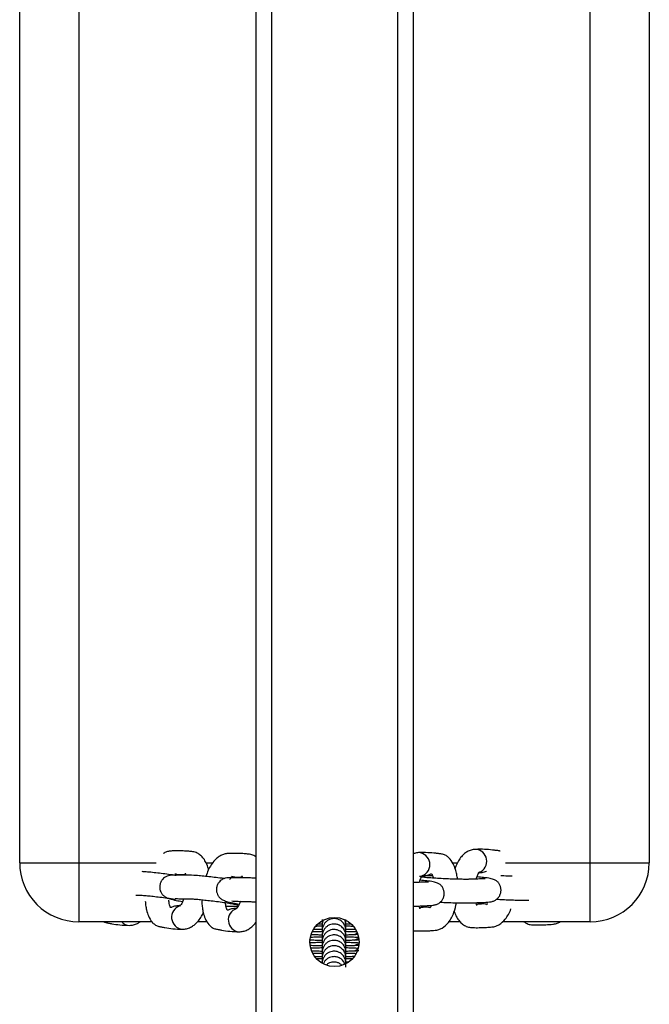
# Model space of a CAD drawing. Units: millimetres. Extents: x -4534 to 381014, y -3372 to 6290.
# Drawn here: x -160 to 0, y 3615 to 3865 of the extents above; entities that cross this region are included whole.
import ezdxf

# ---------------------------------------------------------------- set-up
doc = ezdxf.new("R2010")
doc.units = ezdxf.units.MM
doc.layers.add('Toestel 2D', color=7, linetype='Continuous', lineweight=20)

# ---------------------------------------------------------------- blocks, each defined once
blk = doc.blocks.new('rb1494')
at = {"color": 7, "linetype": 'Continuous', "lineweight": 25}
for p, q in [((-1140.84, -275.789), (-1098.84, -275.789)), ((-1098.84, -277.289), (-1098.84, -275.789)), ((-1098.84, -277.289), (-1140.84, -277.289)), ((-1097.34, -277.289), (-1098.84, -277.289)), ((-1097.34, -277.289), (-1097.34, -279.523)), ((-1097.34, -280.599), (-1097.34, -280.883)), ((-1098.494, -281.599), (-1098.491, -281.626)), ((-1309.181, -281.789), (-1044.569, -281.789)), ((-1096.312, -283.451), (-1096.31, -283.505)), ((-1096.397, -284.101), (-1096.394, -284.233)), ((-1096.31, -284.099), (-1096.311, -284.123)), ((-1309.181, -285.789), (-1044.569, -285.789)), ((-1097.34, -287.028), (-1097.34, -287.268)), ((-1097.34, -288.43), (-1097.34, -290.289)), ((-1140.84, -290.289), (-1098.84, -290.289)), ((-1098.84, -290.289), (-1097.34, -290.289)), ((-1098.84, -291.789), (-1098.84, -290.289)), ((-1098.84, -291.789), (-1140.84, -291.789))]:
    blk.add_line(p, q, dxfattribs=at)
at = {"color": 8, "linetype": 'Continuous', "lineweight": 25}
for p, q in [((-1098.84, -279.446), (-1098.84, -277.289)), ((-1098.84, -280.793), (-1098.84, -280.664)), ((-1309.181, -282.189), (-1044.569, -282.189)), ((-1097.152, -283.278), (-1097.161, -283.263)), ((-1309.181, -285.389), (-1044.569, -285.389)), ((-1098.84, -287.052), (-1098.84, -286.881)), ((-1098.84, -290.289), (-1098.84, -288.319))]:
    blk.add_line(p, q, dxfattribs=at)
at = {"color": 8, "linetype": 'Continuous', "lineweight": 25, "flags": 128}
for points in [[(-1097.013, -283.278), (-1097.046, -283.215), (-1097.049, -283.206)], [(-1096.875, -283.278), (-1096.907, -283.215), (-1096.919, -283.172)], [(-1096.737, -283.278), (-1096.769, -283.215), (-1096.782, -283.166)], [(-1096.599, -283.278), (-1096.631, -283.215), (-1096.638, -283.193)]]:
    blk.add_lwpolyline(points, dxfattribs=at)
at = {"color": 7, "linetype": 'Continuous', "lineweight": 25}
blk.add_circle((-1096.825, -283.789), 0.625, dxfattribs=at)
for centre, start, end in [((-1098.84, -277.289), 0, 90), ((-1098.84, -290.289), 270, 0)]:
    blk.add_arc(centre, 1.5, start, end, dxfattribs=at)
at = {"color": 8, "linetype": 'Continuous', "lineweight": 25}
for centre, radius, start, end in [((-1098.878, -280.221), 0.303, 21.6803, 177.5358), ((-1098.794, -281.667), 0.303, 21.6797, 177.5364), ((-1097.386, -286.185), 0.303, 197.51, 354.2827), ((-1097.452, -287.626), 0.303, 197.5099, 354.283), ((-1097.509, -288.997), 0.261, 310.313, 358.4619)]:
    blk.add_arc(centre, radius, start, end, dxfattribs=at)
at = {"color": 7, "linetype": 'Continuous', "lineweight": 25}
for points, knots in [([(-1097.34, -278.976), (-1097.322, -278.949), (-1097.281, -278.886), (-1097.263, -278.79), (-1097.258, -278.661), (-1097.26, -278.528), (-1097.265, -278.394), (-1097.273, -278.259), (-1097.291, -278.157), (-1097.313, -278.086), (-1097.338, -278.059), (-1097.34, -278.057)], [0, 0, 0, 0, 0.082712, 0.195868, 0.298429, 0.467003, 0.655282, 0.805303, 0.907225, 0.99105, 1, 1, 1, 1]), ([(-1097.913, -279.664), (-1097.91, -279.615), (-1097.904, -279.506), (-1097.897, -279.329), (-1097.891, -279.148), (-1097.888, -278.986), (-1097.887, -278.884), (-1097.888, -278.852), (-1097.888, -278.851)], [0, 0, 0, 0, 0.166385, 0.364274, 0.56484, 0.772913, 0.988717, 1, 1, 1, 1]), ([(-1098.496, -279.273), (-1098.496, -279.282), (-1098.498, -279.349), (-1098.503, -279.451), (-1098.507, -279.535), (-1098.509, -279.561)], [0, 0, 0, 0, 0.101154, 0.723513, 1, 1, 1, 1]), ([(-1097.598, -280.748), (-1097.549, -280.728), (-1097.459, -280.693), (-1097.352, -280.616), (-1097.274, -280.536), (-1097.213, -280.433), (-1097.193, -280.335), (-1097.188, -280.205), (-1097.19, -280.073), (-1097.194, -279.939), (-1097.205, -279.805), (-1097.218, -279.7), (-1097.275, -279.575), (-1097.376, -279.462), (-1097.524, -279.371), (-1097.613, -279.321), (-1097.668, -279.307), (-1097.669, -279.306)], [0, 0, 0, 0, 0.070148, 0.126824, 0.182613, 0.23771, 0.303396, 0.362932, 0.460789, 0.570083, 0.657169, 0.716335, 0.764994, 0.870682, 0.934483, 0.998614, 1, 1, 1, 1]), ([(-1099.131, -279.575), (-1099.134, -279.582), (-1099.148, -279.615), (-1099.151, -279.683), (-1099.17, -279.807), (-1099.183, -279.983), (-1099.182, -280.129), (-1099.181, -280.208)], [0, 0, 0, 0, 0.040499, 0.179316, 0.320915, 0.637967, 1, 1, 1, 1]), ([(-1097.837, -281.1), (-1097.837, -281.086), (-1097.833, -281.014), (-1097.827, -280.874), (-1097.821, -280.693), (-1097.817, -280.527), (-1097.817, -280.348), (-1097.824, -280.224), (-1097.831, -280.041), (-1097.837, -279.886), (-1097.855, -279.77), (-1097.879, -279.709), (-1097.917, -279.657), (-1097.959, -279.616), (-1098.02, -279.579), (-1098.098, -279.556), (-1098.18, -279.555), (-1098.244, -279.572), (-1098.289, -279.593), (-1098.32, -279.613), (-1098.347, -279.635), (-1098.381, -279.672), (-1098.414, -279.731), (-1098.443, -279.837), (-1098.465, -279.981), (-1098.474, -280.11), (-1098.479, -280.168)], [0, 0, 0, 0, 0.011928, 0.063534, 0.115838, 0.170101, 0.226376, 0.339866, 0.447882, 0.545116, 0.586066, 0.619572, 0.635635, 0.653404, 0.673904, 0.697627, 0.721467, 0.74336, 0.753421, 0.763191, 0.774781, 0.78938, 0.828798, 0.881657, 0.946704, 1, 1, 1, 1]), ([(-1098.586, -280.106), (-1098.589, -280.084), (-1098.594, -280.04), (-1098.608, -279.983), (-1098.619, -279.942), (-1098.628, -279.925), (-1098.629, -279.923)], [0, 0, 0, 0, 0.356775, 0.674223, 0.952349, 1, 1, 1, 1]), ([(-1098.425, -280.184), (-1098.433, -280.183), (-1098.475, -280.173), (-1098.531, -280.15), (-1098.584, -280.123), (-1098.607, -280.105), (-1098.606, -280.106), (-1098.605, -280.106)], [0, 0, 0, 0, 0.0657382, 0.3718245, 0.6302233, 0.8716636, 1, 1, 1, 1]), ([(-1098.429, -279.957), (-1098.429, -279.957), (-1098.43, -279.956), (-1098.431, -279.966), (-1098.431, -280.003), (-1098.429, -280.064), (-1098.426, -280.176), (-1098.421, -280.292), (-1098.417, -280.41), (-1098.418, -280.536), (-1098.421, -280.682), (-1098.426, -280.848), (-1098.434, -281.031), (-1098.444, -281.217), (-1098.455, -281.382), (-1098.464, -281.501), (-1098.473, -281.572), (-1098.474, -281.582), (-1098.474, -281.585)], [0, 0, 0, 0, 0.0010755, 0.0181553, 0.0661655, 0.1303023, 0.2096903, 0.3779768, 0.4507341, 0.516709, 0.5776655, 0.641219, 0.7086521, 0.7798125, 0.8514829, 0.9165589, 0.9745431, 1, 1, 1, 1]), ([(-1097.807, -279.901), (-1097.801, -279.904), (-1097.774, -279.919), (-1097.772, -279.926), (-1097.783, -279.914), (-1097.797, -279.989), (-1097.79, -280.065), (-1097.783, -280.17), (-1097.772, -280.182), (-1097.771, -280.184)], [0, 0, 0, 0, 0.031646, 0.13457, 0.227318, 0.360384, 0.731841, 0.961288, 1, 1, 1, 1]), ([(-1099.181, -280.207), (-1099.177, -280.243), (-1099.168, -280.316), (-1099.123, -280.417), (-1099.057, -280.507), (-1098.969, -280.589), (-1098.854, -280.661), (-1098.761, -280.707), (-1098.703, -280.725), (-1098.698, -280.727)], [0, 0, 0, 0, 0.143214, 0.288857, 0.438118, 0.599844, 0.781256, 0.980195, 1, 1, 1, 1]), ([(-1097.756, -280.171), (-1097.756, -280.17), (-1097.757, -280.17), (-1097.772, -280.178), (-1097.793, -280.188), (-1097.818, -280.194), (-1097.824, -280.195)], [0, 0, 0, 0, 0.121791, 0.434194, 0.855802, 1, 1, 1, 1]), ([(-1098.421, -280.661), (-1098.463, -280.667), (-1098.549, -280.68), (-1098.685, -280.717), (-1098.837, -280.78), (-1098.954, -280.863), (-1099.028, -280.956), (-1099.058, -281.037), (-1099.068, -281.128), (-1099.086, -281.252), (-1099.1, -281.428), (-1099.098, -281.575), (-1099.097, -281.653)], [0, 0, 0, 0, 0.064332, 0.129917, 0.219638, 0.341892, 0.41613, 0.499244, 0.571686, 0.64559, 0.811058, 1, 1, 1, 1]), ([(-1097.115, -281.789), (-1097.113, -281.785), (-1097.104, -281.747), (-1097.106, -281.65), (-1097.105, -281.518), (-1097.111, -281.384), (-1097.12, -281.25), (-1097.134, -281.146), (-1097.191, -281.02), (-1097.292, -280.909), (-1097.439, -280.814), (-1097.602, -280.738), (-1097.739, -280.707), (-1097.821, -280.688)], [0, 0, 0, 0, 0.010164, 0.084611, 0.206964, 0.343628, 0.452514, 0.526493, 0.587336, 0.719487, 0.799261, 0.879451, 1, 1, 1, 1]), ([(-1097.735, -281.789), (-1097.737, -281.746), (-1097.74, -281.644), (-1097.747, -281.488), (-1097.753, -281.331), (-1097.771, -281.216), (-1097.795, -281.155), (-1097.833, -281.102), (-1097.875, -281.062), (-1097.936, -281.024), (-1098.014, -281.001), (-1098.096, -281), (-1098.16, -281.017), (-1098.205, -281.038), (-1098.236, -281.058), (-1098.263, -281.08), (-1098.297, -281.117), (-1098.329, -281.176), (-1098.359, -281.282), (-1098.381, -281.426), (-1098.39, -281.555), (-1098.395, -281.613)], [0, 0, 0, 0, 0.107186, 0.253274, 0.384785, 0.440164, 0.485481, 0.507206, 0.531238, 0.558964, 0.591047, 0.623292, 0.652901, 0.66651, 0.679724, 0.695398, 0.715144, 0.768452, 0.839943, 0.927921, 1, 1, 1, 1]), ([(-1098.502, -281.552), (-1098.505, -281.529), (-1098.51, -281.486), (-1098.524, -281.428), (-1098.538, -281.379), (-1098.564, -281.335), (-1098.565, -281.324), (-1098.533, -281.304), (-1098.497, -281.288), (-1098.462, -281.279), (-1098.448, -281.276)], [0, 0, 0, 0, 0.197158, 0.372584, 0.526279, 0.640548, 0.801401, 0.872299, 0.948889, 1, 1, 1, 1]), ([(-1098.51, -281.295), (-1098.508, -281.331), (-1098.505, -281.421), (-1098.503, -281.514), (-1098.496, -281.58), (-1098.496, -281.582)], [0, 0, 0, 0, 0.3990129, 0.988929, 1, 1, 1, 1]), ([(-1097.757, -281.329), (-1097.755, -281.33), (-1097.729, -281.34), (-1097.698, -281.361), (-1097.686, -281.371), (-1097.699, -281.359), (-1097.712, -281.435), (-1097.706, -281.51), (-1097.699, -281.616), (-1097.688, -281.627), (-1097.687, -281.629)], [0, 0, 0, 0, 0.007766, 0.084621, 0.181916, 0.26959, 0.395378, 0.746517, 0.963414, 1, 1, 1, 1]), ([(-1098.341, -281.63), (-1098.349, -281.628), (-1098.391, -281.618), (-1098.447, -281.595), (-1098.5, -281.569), (-1098.523, -281.55), (-1098.522, -281.551), (-1098.521, -281.552)], [0, 0, 0, 0, 0.065752, 0.37182, 0.630221, 0.871663, 1, 1, 1, 1]), ([(-1098.344, -281.403), (-1098.345, -281.403), (-1098.346, -281.401), (-1098.347, -281.412), (-1098.347, -281.448), (-1098.345, -281.51), (-1098.342, -281.623), (-1098.337, -281.708), (-1098.335, -281.785), (-1098.335, -281.789)], [0, 0, 0, 0, 0.002761, 0.046595, 0.169839, 0.334493, 0.538286, 0.970287, 1, 1, 1, 1]), ([(-1097.672, -281.616), (-1097.672, -281.616), (-1097.673, -281.615), (-1097.688, -281.624), (-1097.709, -281.633), (-1097.734, -281.639), (-1097.74, -281.641)], [0, 0, 0, 0, 0.121799, 0.434168, 0.855852, 1, 1, 1, 1]), ([(-1099.097, -281.652), (-1099.094, -281.689), (-1099.09, -281.737), (-1099.071, -281.78), (-1099.066, -281.789)], [0, 0, 0, 0, 0.764738, 1, 1, 1, 1]), ([(-1097.281, -283.373), (-1097.281, -283.38), (-1097.279, -283.419), (-1097.278, -283.47), (-1097.278, -283.511)], [0, 0, 0, 0, 0.203524, 1, 1, 1, 1]), ([(-1097.221, -283.322), (-1097.222, -283.336), (-1097.224, -283.386), (-1097.225, -283.449), (-1097.226, -283.499), (-1097.226, -283.501)], [0, 0, 0, 0, 0.268604, 0.97552, 1, 1, 1, 1]), ([(-1097.148, -283.261), (-1097.147, -283.27), (-1097.145, -283.304), (-1097.142, -283.385), (-1097.14, -283.465), (-1097.14, -283.501)], [0, 0, 0, 0, 0.164911, 0.630133, 1, 1, 1, 1]), ([(-1097.079, -283.227), (-1097.079, -283.233), (-1097.082, -283.271), (-1097.085, -283.361), (-1097.087, -283.449), (-1097.088, -283.499), (-1097.088, -283.501)], [0, 0, 0, 0, 0.101846, 0.554755, 0.985098, 1, 1, 1, 1]), ([(-1097.013, -283.206), (-1097.013, -283.208), (-1097.011, -283.224), (-1097.008, -283.287), (-1097.004, -283.388), (-1097.002, -283.474), (-1097.001, -283.516)], [0, 0, 0, 0, 0.039447, 0.366011, 0.698547, 1, 1, 1, 1]), ([(-1096.938, -283.184), (-1096.939, -283.204), (-1096.943, -283.254), (-1096.947, -283.359), (-1096.949, -283.451), (-1096.95, -283.496)], [0, 0, 0, 0, 0.260182, 0.639549, 1, 1, 1, 1]), ([(-1096.879, -283.17), (-1096.879, -283.169), (-1096.878, -283.165), (-1096.874, -283.209), (-1096.87, -283.284), (-1096.866, -283.388), (-1096.864, -283.472), (-1096.863, -283.512)], [0, 0, 0, 0, 0.087478, 0.316277, 0.550872, 0.789771, 1, 1, 1, 1]), ([(-1096.799, -283.164), (-1096.8, -283.191), (-1096.804, -283.247), (-1096.808, -283.359), (-1096.81, -283.451), (-1096.811, -283.496)], [0, 0, 0, 0, 0.313585, 0.665568, 1, 1, 1, 1]), ([(-1096.741, -283.17), (-1096.741, -283.169), (-1096.74, -283.165), (-1096.736, -283.209), (-1096.731, -283.284), (-1096.727, -283.388), (-1096.726, -283.472), (-1096.725, -283.512)], [0, 0, 0, 0, 0.087497, 0.316277, 0.550873, 0.789771, 1, 1, 1, 1]), ([(-1096.662, -283.191), (-1096.663, -283.209), (-1096.666, -283.257), (-1096.67, -283.361), (-1096.673, -283.449), (-1096.673, -283.499), (-1096.673, -283.501)], [0, 0, 0, 0, 0.234976, 0.620769, 0.987307, 1, 1, 1, 1]), ([(-1096.603, -283.17), (-1096.603, -283.169), (-1096.602, -283.165), (-1096.597, -283.209), (-1096.593, -283.284), (-1096.589, -283.389), (-1096.587, -283.475), (-1096.587, -283.516)], [0, 0, 0, 0, 0.086946, 0.314306, 0.54741, 0.784806, 1, 1, 1, 1]), ([(-1096.527, -283.24), (-1096.527, -283.243), (-1096.529, -283.276), (-1096.532, -283.36), (-1096.534, -283.451), (-1096.535, -283.496)], [0, 0, 0, 0, 0.03795, 0.531265, 1, 1, 1, 1]), ([(-1096.455, -283.294), (-1096.454, -283.326), (-1096.451, -283.385), (-1096.449, -283.465), (-1096.449, -283.501)], [0, 0, 0, 0, 0.544015, 1, 1, 1, 1]), ([(-1096.393, -283.343), (-1096.393, -283.35), (-1096.395, -283.394), (-1096.396, -283.449), (-1096.397, -283.496)], [0, 0, 0, 0, 0.16056, 1, 1, 1, 1]), ([(-1097.118, -283.501), (-1097.156, -283.505), (-1097.232, -283.513), (-1097.328, -283.576), (-1097.39, -283.658), (-1097.422, -283.752), (-1097.422, -283.84), (-1097.399, -283.919), (-1097.363, -283.982), (-1097.312, -284.035), (-1097.25, -284.074), (-1097.184, -284.097), (-1097.14, -284.1), (-1097.118, -284.101)], [0, 0, 0, 0, 0.120241, 0.244151, 0.353936, 0.44059, 0.554478, 0.625033, 0.701529, 0.780589, 0.858572, 0.932386, 1, 1, 1, 1]), ([(-1097.257, -283.501), (-1097.295, -283.503), (-1097.345, -283.505), (-1097.386, -283.533), (-1097.395, -283.54)], [0, 0, 0, 0, 0.768944, 1, 1, 1, 1]), ([(-1097.292, -283.501), (-1097.314, -283.501), (-1097.371, -283.501), (-1097.362, -283.501), (-1097.381, -283.501), (-1097.389, -283.501), (-1097.395, -283.501)], [0, 0, 0, 0, 0.137905, 0.353217, 0.568811, 1, 1, 1, 1]), ([(-1097.364, -283.484), (-1097.364, -283.488), (-1097.364, -283.493), (-1097.364, -283.499), (-1097.364, -283.501)], [0, 0, 0, 0, 0.721035, 1, 1, 1, 1]), ([(-1096.98, -283.501), (-1097.018, -283.505), (-1097.094, -283.513), (-1097.19, -283.576), (-1097.252, -283.658), (-1097.283, -283.752), (-1097.284, -283.84), (-1097.26, -283.919), (-1097.225, -283.982), (-1097.174, -284.035), (-1097.112, -284.074), (-1097.046, -284.097), (-1097.001, -284.1), (-1096.98, -284.101)], [0, 0, 0, 0, 0.12024, 0.244148, 0.353937, 0.440589, 0.554479, 0.625035, 0.701532, 0.780588, 0.858573, 0.932393, 1, 1, 1, 1]), ([(-1097.153, -283.501), (-1097.176, -283.501), (-1097.232, -283.501), (-1097.224, -283.501), (-1097.243, -283.501), (-1097.251, -283.501), (-1097.257, -283.501)], [0, 0, 0, 0, 0.137907, 0.353218, 0.568812, 1, 1, 1, 1]), ([(-1096.842, -283.501), (-1096.879, -283.505), (-1096.955, -283.513), (-1097.052, -283.576), (-1097.113, -283.658), (-1097.145, -283.752), (-1097.146, -283.84), (-1097.122, -283.919), (-1097.087, -283.982), (-1097.035, -284.035), (-1096.973, -284.074), (-1096.907, -284.097), (-1096.863, -284.1), (-1096.842, -284.101)], [0, 0, 0, 0, 0.120239, 0.244151, 0.353935, 0.440589, 0.554478, 0.625032, 0.701529, 0.780584, 0.858574, 0.932387, 1, 1, 1, 1]), ([(-1097.015, -283.501), (-1097.037, -283.501), (-1097.094, -283.501), (-1097.086, -283.501), (-1097.105, -283.501), (-1097.113, -283.501), (-1097.118, -283.501)], [0, 0, 0, 0, 0.137917, 0.353228, 0.568812, 1, 1, 1, 1]), ([(-1096.704, -283.501), (-1096.741, -283.505), (-1096.817, -283.513), (-1096.914, -283.576), (-1096.975, -283.658), (-1097.007, -283.752), (-1097.007, -283.84), (-1096.984, -283.919), (-1096.948, -283.982), (-1096.897, -284.035), (-1096.835, -284.074), (-1096.769, -284.097), (-1096.725, -284.1), (-1096.704, -284.101)], [0, 0, 0, 0, 0.120241, 0.244147, 0.353936, 0.440588, 0.554477, 0.625032, 0.701531, 0.780588, 0.858571, 0.932385, 1, 1, 1, 1]), ([(-1096.877, -283.501), (-1096.899, -283.501), (-1096.956, -283.501), (-1096.948, -283.501), (-1096.967, -283.501), (-1096.975, -283.501), (-1096.98, -283.501)], [0, 0, 0, 0, 0.137905, 0.353217, 0.568811, 1, 1, 1, 1]), ([(-1096.566, -283.501), (-1096.603, -283.505), (-1096.679, -283.513), (-1096.776, -283.576), (-1096.837, -283.658), (-1096.869, -283.752), (-1096.869, -283.84), (-1096.846, -283.919), (-1096.81, -283.982), (-1096.759, -284.035), (-1096.697, -284.074), (-1096.631, -284.097), (-1096.587, -284.1), (-1096.566, -284.101)], [0, 0, 0, 0, 0.1202383, 0.2441502, 0.3539383, 0.4405898, 0.5544784, 0.625033, 0.7015291, 0.7805846, 0.8585725, 0.9323875, 1, 1, 1, 1]), ([(-1096.743, -283.501), (-1096.764, -283.501), (-1096.818, -283.501), (-1096.809, -283.501), (-1096.829, -283.501), (-1096.837, -283.501), (-1096.842, -283.501)], [0, 0, 0, 0, 0.128319, 0.346024, 0.564016, 1, 1, 1, 1]), ([(-1096.428, -283.501), (-1096.465, -283.505), (-1096.541, -283.513), (-1096.637, -283.576), (-1096.699, -283.658), (-1096.731, -283.752), (-1096.731, -283.84), (-1096.708, -283.919), (-1096.672, -283.982), (-1096.621, -284.035), (-1096.559, -284.074), (-1096.493, -284.097), (-1096.449, -284.1), (-1096.428, -284.101)], [0, 0, 0, 0, 0.1202393, 0.2441468, 0.3539358, 0.440588, 0.5544781, 0.6250325, 0.7015324, 0.7805885, 0.8585727, 0.932387, 1, 1, 1, 1]), ([(-1096.601, -283.501), (-1096.623, -283.501), (-1096.68, -283.501), (-1096.671, -283.501), (-1096.69, -283.501), (-1096.698, -283.501), (-1096.704, -283.501)], [0, 0, 0, 0, 0.1379152, 0.3532266, 0.5688213, 1, 1, 1, 1]), ([(-1096.289, -283.501), (-1096.327, -283.505), (-1096.403, -283.513), (-1096.499, -283.576), (-1096.561, -283.658), (-1096.592, -283.752), (-1096.593, -283.84), (-1096.569, -283.919), (-1096.534, -283.982), (-1096.483, -284.035), (-1096.421, -284.074), (-1096.355, -284.097), (-1096.31, -284.1), (-1096.289, -284.101)], [0, 0, 0, 0, 0.12024, 0.244151, 0.353939, 0.44059, 0.554478, 0.625032, 0.701528, 0.780584, 0.858572, 0.932386, 1, 1, 1, 1]), ([(-1096.467, -283.501), (-1096.487, -283.501), (-1096.542, -283.501), (-1096.533, -283.501), (-1096.552, -283.501), (-1096.56, -283.501), (-1096.566, -283.501)], [0, 0, 0, 0, 0.128329, 0.346024, 0.564016, 1, 1, 1, 1]), ([(-1096.272, -283.528), (-1096.303, -283.545), (-1096.364, -283.577), (-1096.422, -283.659), (-1096.454, -283.752), (-1096.455, -283.84), (-1096.431, -283.919), (-1096.396, -283.981), (-1096.345, -284.036), (-1096.301, -284.06), (-1096.28, -284.072)], [0, 0, 0, 0, 0.151959, 0.303491, 0.423092, 0.580284, 0.677665, 0.783251, 0.892365, 1, 1, 1, 1]), ([(-1096.324, -283.501), (-1096.346, -283.501), (-1096.403, -283.501), (-1096.395, -283.501), (-1096.414, -283.501), (-1096.422, -283.501), (-1096.428, -283.501)], [0, 0, 0, 0, 0.137907, 0.353218, 0.568812, 1, 1, 1, 1]), ([(-1096.239, -283.608), (-1096.255, -283.627), (-1096.289, -283.667), (-1096.315, -283.753), (-1096.317, -283.84), (-1096.293, -283.919), (-1096.267, -283.969), (-1096.243, -283.992), (-1096.237, -283.999)], [0, 0, 0, 0, 0.170716, 0.361611, 0.61251, 0.767943, 0.936465, 1, 1, 1, 1]), ([(-1096.186, -283.501), (-1096.208, -283.501), (-1096.265, -283.501), (-1096.257, -283.501), (-1096.276, -283.501), (-1096.284, -283.501), (-1096.289, -283.501)], [0, 0, 0, 0, 0.137909, 0.353222, 0.568818, 1, 1, 1, 1]), ([(-1097.395, -284.101), (-1097.389, -284.101), (-1097.381, -284.101), (-1097.362, -284.101), (-1097.371, -284.101), (-1097.316, -284.101), (-1097.296, -284.101)], [0, 0, 0, 0, 0.435984, 0.653977, 0.871683, 1, 1, 1, 1]), ([(-1097.386, -284.072), (-1097.364, -284.081), (-1097.322, -284.098), (-1097.278, -284.1), (-1097.257, -284.101)], [0, 0, 0, 0, 0.521967, 1, 1, 1, 1]), ([(-1097.278, -284.101), (-1097.278, -284.139), (-1097.279, -284.178), (-1097.28, -284.207), (-1097.28, -284.209)], [0, 0, 0, 0, 0.938815, 1, 1, 1, 1]), ([(-1097.257, -284.101), (-1097.251, -284.101), (-1097.243, -284.101), (-1097.224, -284.101), (-1097.233, -284.101), (-1097.178, -284.101), (-1097.158, -284.101)], [0, 0, 0, 0, 0.435984, 0.653975, 0.871681, 1, 1, 1, 1]), ([(-1097.226, -284.101), (-1097.225, -284.149), (-1097.225, -284.208), (-1097.223, -284.254), (-1097.222, -284.262)], [0, 0, 0, 0, 0.8171174, 1, 1, 1, 1]), ([(-1097.139, -284.101), (-1097.14, -284.137), (-1097.141, -284.219), (-1097.144, -284.278), (-1097.145, -284.312)], [0, 0, 0, 0, 0.433339, 1, 1, 1, 1]), ([(-1097.118, -284.101), (-1097.113, -284.101), (-1097.105, -284.101), (-1097.086, -284.101), (-1097.095, -284.101), (-1097.04, -284.101), (-1097.02, -284.101)], [0, 0, 0, 0, 0.435988, 0.653972, 0.87168, 1, 1, 1, 1]), ([(-1097.088, -284.101), (-1097.087, -284.148), (-1097.085, -284.243), (-1097.082, -284.316), (-1097.081, -284.353)], [0, 0, 0, 0, 0.495679, 1, 1, 1, 1]), ([(-1097.001, -284.088), (-1097.002, -284.127), (-1097.003, -284.225), (-1097.007, -284.328), (-1097.009, -284.367), (-1097.01, -284.379)], [0, 0, 0, 0, 0.3197, 0.787275, 1, 1, 1, 1]), ([(-1096.98, -284.101), (-1096.975, -284.101), (-1096.967, -284.101), (-1096.948, -284.101), (-1096.957, -284.101), (-1096.902, -284.101), (-1096.882, -284.101)], [0, 0, 0, 0, 0.435984, 0.653975, 0.871681, 1, 1, 1, 1]), ([(-1096.95, -284.101), (-1096.949, -284.147), (-1096.947, -284.251), (-1096.944, -284.346), (-1096.941, -284.387), (-1096.941, -284.391)], [0, 0, 0, 0, 0.4202794, 0.9429296, 1, 1, 1, 1]), ([(-1096.863, -284.088), (-1096.863, -284.128), (-1096.865, -284.226), (-1096.869, -284.34), (-1096.874, -284.418), (-1096.875, -284.427), (-1096.875, -284.431)], [0, 0, 0, 0, 0.2181764, 0.5364895, 0.8040913, 1, 1, 1, 1]), ([(-1096.842, -284.101), (-1096.837, -284.101), (-1096.828, -284.101), (-1096.81, -284.101), (-1096.818, -284.101), (-1096.761, -284.101), (-1096.739, -284.101)], [0, 0, 0, 0, 0.431188, 0.646782, 0.862093, 1, 1, 1, 1]), ([(-1096.812, -284.095), (-1096.811, -284.143), (-1096.809, -284.249), (-1096.805, -284.355), (-1096.802, -284.402), (-1096.801, -284.413)], [0, 0, 0, 0, 0.391273, 0.857003, 1, 1, 1, 1]), ([(-1096.725, -284.088), (-1096.725, -284.127), (-1096.727, -284.225), (-1096.731, -284.337), (-1096.734, -284.38), (-1096.735, -284.398)], [0, 0, 0, 0, 0.291506, 0.716803, 1, 1, 1, 1]), ([(-1096.704, -284.101), (-1096.698, -284.101), (-1096.69, -284.101), (-1096.671, -284.101), (-1096.68, -284.101), (-1096.626, -284.101), (-1096.605, -284.101)], [0, 0, 0, 0, 0.4359777, 0.6539719, 0.8716796, 1, 1, 1, 1]), ([(-1096.673, -284.101), (-1096.673, -284.147), (-1096.671, -284.251), (-1096.667, -284.342), (-1096.665, -284.38), (-1096.665, -284.381)], [0, 0, 0, 0, 0.441132, 0.989733, 1, 1, 1, 1]), ([(-1096.586, -284.088), (-1096.587, -284.127), (-1096.589, -284.224), (-1096.592, -284.322), (-1096.594, -284.357), (-1096.595, -284.364)], [0, 0, 0, 0, 0.347534, 0.8558173, 1, 1, 1, 1]), ([(-1096.566, -284.101), (-1096.56, -284.101), (-1096.552, -284.101), (-1096.533, -284.101), (-1096.541, -284.101), (-1096.485, -284.101), (-1096.463, -284.101)], [0, 0, 0, 0, 0.431188, 0.646783, 0.862083, 1, 1, 1, 1]), ([(-1096.535, -284.101), (-1096.534, -284.148), (-1096.533, -284.235), (-1096.53, -284.301), (-1096.529, -284.332)], [0, 0, 0, 0, 0.546313, 1, 1, 1, 1]), ([(-1096.448, -284.099), (-1096.449, -284.136), (-1096.45, -284.204), (-1096.452, -284.253), (-1096.453, -284.276)], [0, 0, 0, 0, 0.5380322, 1, 1, 1, 1]), ([(-1096.428, -284.101), (-1096.422, -284.101), (-1096.414, -284.101), (-1096.395, -284.101), (-1096.403, -284.101), (-1096.346, -284.101), (-1096.324, -284.101)], [0, 0, 0, 0, 0.431188, 0.646782, 0.862093, 1, 1, 1, 1]), ([(-1098.988, -285.789), (-1099, -285.806), (-1099.038, -285.857), (-1099.056, -285.942), (-1099.07, -286.07), (-1099.074, -286.199), (-1099.077, -286.33), (-1099.075, -286.46), (-1099.07, -286.564), (-1099.037, -286.658), (-1098.984, -286.748), (-1098.904, -286.837), (-1098.792, -286.923), (-1098.656, -287.003), (-1098.547, -287.038), (-1098.493, -287.055)], [0, 0, 0, 0, 0.0355564, 0.1123296, 0.1813057, 0.2941145, 0.4199026, 0.520488, 0.5870106, 0.6441621, 0.7025711, 0.7703847, 0.846918, 0.9236458, 1, 1, 1, 1]), ([(-1098.444, -285.789), (-1098.447, -285.837), (-1098.458, -285.981), (-1098.457, -286.102), (-1098.46, -286.289), (-1098.462, -286.447), (-1098.449, -286.561), (-1098.429, -286.62), (-1098.396, -286.672), (-1098.358, -286.714), (-1098.301, -286.756), (-1098.226, -286.785), (-1098.143, -286.793), (-1098.067, -286.779), (-1098.006, -286.751), (-1097.97, -286.726), (-1097.932, -286.691), (-1097.893, -286.633), (-1097.854, -286.529), (-1097.819, -286.389), (-1097.798, -286.264), (-1097.789, -286.208)], [0, 0, 0, 0, 0.068297, 0.206073, 0.336939, 0.454595, 0.503978, 0.543007, 0.561555, 0.582531, 0.60717, 0.636039, 0.665191, 0.692058, 0.716516, 0.730997, 0.749013, 0.79683, 0.860109, 0.937475, 1, 1, 1, 1]), ([(-1097.868, -286.394), (-1097.866, -286.377), (-1097.86, -286.334), (-1097.859, -286.19), (-1097.857, -286.064), (-1097.854, -285.948), (-1097.848, -285.86), (-1097.842, -285.8), (-1097.841, -285.789)], [0, 0, 0, 0, 0.165492, 0.424945, 0.720584, 0.851288, 0.972903, 1, 1, 1, 1]), ([(-1097.084, -286.216), (-1097.087, -286.18), (-1097.091, -286.107), (-1097.13, -286.004), (-1097.191, -285.91), (-1097.256, -285.838), (-1097.307, -285.802), (-1097.324, -285.789)], [0, 0, 0, 0, 0.208113, 0.420373, 0.639443, 0.87826, 1, 1, 1, 1]), ([(-1098.507, -286.143), (-1098.507, -286.143), (-1098.507, -286.144), (-1098.493, -286.137), (-1098.471, -286.131), (-1098.458, -286.128)], [0, 0, 0, 0, 0.134373, 0.504059, 1, 1, 1, 1]), ([(-1098.414, -286.445), (-1098.423, -286.441), (-1098.454, -286.426), (-1098.489, -286.4), (-1098.502, -286.387), (-1098.491, -286.397), (-1098.474, -286.321), (-1098.476, -286.244), (-1098.478, -286.143), (-1098.489, -286.129), (-1098.49, -286.127)], [0, 0, 0, 0, 0.026508, 0.100499, 0.195228, 0.281176, 0.404584, 0.75259, 0.96967, 1, 1, 1, 1]), ([(-1097.934, -287.835), (-1097.931, -287.818), (-1097.925, -287.775), (-1097.925, -287.631), (-1097.923, -287.504), (-1097.92, -287.39), (-1097.911, -287.269), (-1097.897, -287.127), (-1097.879, -286.963), (-1097.857, -286.782), (-1097.832, -286.599), (-1097.806, -286.437), (-1097.786, -286.322), (-1097.772, -286.257), (-1097.771, -286.248), (-1097.77, -286.246)], [0, 0, 0, 0, 0.087683, 0.225142, 0.381769, 0.451021, 0.515453, 0.576576, 0.640608, 0.70857, 0.780274, 0.852431, 0.917821, 0.975883, 1, 1, 1, 1]), ([(-1097.9, -287.156), (-1097.873, -287.157), (-1097.802, -287.161), (-1097.694, -287.148), (-1097.556, -287.124), (-1097.402, -287.075), (-1097.279, -287.002), (-1097.198, -286.915), (-1097.161, -286.836), (-1097.144, -286.746), (-1097.119, -286.62), (-1097.094, -286.443), (-1097.088, -286.295), (-1097.084, -286.215)], [0, 0, 0, 0, 0.036711, 0.09796, 0.159796, 0.245159, 0.362401, 0.43388, 0.514065, 0.58509, 0.656537, 0.816757, 1, 1, 1, 1]), ([(-1097.859, -286.181), (-1097.847, -286.185), (-1097.801, -286.2), (-1097.741, -286.229), (-1097.689, -286.26), (-1097.666, -286.282), (-1097.666, -286.281), (-1097.667, -286.281)], [0, 0, 0, 0, 0.098682, 0.388748, 0.634162, 0.862993, 1, 1, 1, 1]), ([(-1097.684, -286.267), (-1097.683, -286.273), (-1097.683, -286.302), (-1097.678, -286.349), (-1097.668, -286.408), (-1097.656, -286.457), (-1097.632, -286.501), (-1097.629, -286.511), (-1097.66, -286.527), (-1097.703, -286.541), (-1097.758, -286.553), (-1097.806, -286.556), (-1097.825, -286.557)], [0, 0, 0, 0, 0.042016, 0.215731, 0.370314, 0.505774, 0.606392, 0.747947, 0.810474, 0.878089, 0.951313, 1, 1, 1, 1]), ([(-1097.739, -286.547), (-1097.738, -286.501), (-1097.736, -286.402), (-1097.737, -286.291), (-1097.738, -286.232)], [0, 0, 0, 0, 0.465687, 1, 1, 1, 1]), ([(-1098.436, -286.59), (-1098.441, -286.628), (-1098.455, -286.726), (-1098.475, -286.891), (-1098.495, -287.071), (-1098.511, -287.238), (-1098.523, -287.418), (-1098.523, -287.545), (-1098.526, -287.73), (-1098.527, -287.888), (-1098.514, -288.002), (-1098.494, -288.061), (-1098.462, -288.113), (-1098.424, -288.156), (-1098.367, -288.197), (-1098.291, -288.226), (-1098.208, -288.234), (-1098.132, -288.22), (-1098.072, -288.192), (-1098.035, -288.167), (-1097.998, -288.132), (-1097.959, -288.074), (-1097.919, -287.97), (-1097.884, -287.83), (-1097.864, -287.705), (-1097.855, -287.65)], [0, 0, 0, 0, 0.033058, 0.084001, 0.13565, 0.189265, 0.24492, 0.356578, 0.462636, 0.557987, 0.598009, 0.629639, 0.644672, 0.661671, 0.681638, 0.705034, 0.728662, 0.750436, 0.770257, 0.781992, 0.796592, 0.835345, 0.886628, 0.949328, 1, 1, 1, 1]), ([(-1098.662, -286.992), (-1098.669, -286.993), (-1098.736, -287.003), (-1098.828, -287.043), (-1098.947, -287.111), (-1099.03, -287.187), (-1099.097, -287.286), (-1099.123, -287.383), (-1099.135, -287.511), (-1099.14, -287.64), (-1099.143, -287.771), (-1099.141, -287.901), (-1099.135, -288.005), (-1099.109, -288.086), (-1099.082, -288.129), (-1099.072, -288.145)], [0, 0, 0, 0, 0.010215, 0.103511, 0.174842, 0.245087, 0.314436, 0.396614, 0.470446, 0.591201, 0.725839, 0.833506, 0.904712, 0.965887, 1, 1, 1, 1]), ([(-1097.15, -287.657), (-1097.152, -287.621), (-1097.156, -287.548), (-1097.196, -287.445), (-1097.256, -287.35), (-1097.341, -287.263), (-1097.442, -287.185), (-1097.526, -287.143), (-1097.565, -287.123)], [0, 0, 0, 0, 0.149907, 0.302802, 0.460601, 0.632612, 0.825929, 1, 1, 1, 1]), ([(-1098.573, -287.584), (-1098.573, -287.584), (-1098.572, -287.585), (-1098.558, -287.578), (-1098.536, -287.572), (-1098.523, -287.569)], [0, 0, 0, 0, 0.134307, 0.503996, 1, 1, 1, 1]), ([(-1098.561, -287.834), (-1098.562, -287.833), (-1098.568, -287.827), (-1098.554, -287.84), (-1098.541, -287.76), (-1098.541, -287.686), (-1098.544, -287.584), (-1098.554, -287.57), (-1098.556, -287.569)], [0, 0, 0, 0, 0.018248, 0.123098, 0.273646, 0.698188, 0.963009, 1, 1, 1, 1]), ([(-1097.924, -287.622), (-1097.913, -287.626), (-1097.866, -287.641), (-1097.807, -287.67), (-1097.755, -287.701), (-1097.731, -287.723), (-1097.732, -287.722), (-1097.732, -287.722)], [0, 0, 0, 0, 0.098683, 0.388741, 0.634163, 0.862992, 1, 1, 1, 1]), ([(-1098.516, -287.813), (-1098.518, -287.829), (-1098.53, -287.902), (-1098.549, -288.049), (-1098.573, -288.238), (-1098.593, -288.418), (-1098.607, -288.571), (-1098.612, -288.642), (-1098.614, -288.673)], [0, 0, 0, 0, 0.059712, 0.264909, 0.456783, 0.651316, 0.853257, 1, 1, 1, 1]), ([(-1098.02, -288.841), (-1098.02, -288.833), (-1098.02, -288.8), (-1098.018, -288.737), (-1098.009, -288.616), (-1097.995, -288.474), (-1097.977, -288.311), (-1097.955, -288.13), (-1097.932, -287.961), (-1097.917, -287.869), (-1097.911, -287.829)], [0, 0, 0, 0, 0.0475751, 0.1935771, 0.3294271, 0.4582991, 0.5933079, 0.7365979, 0.8877806, 1, 1, 1, 1]), ([(-1097.749, -287.708), (-1097.749, -287.714), (-1097.749, -287.743), (-1097.744, -287.791), (-1097.733, -287.849), (-1097.722, -287.898), (-1097.698, -287.942), (-1097.695, -287.952), (-1097.725, -287.968), (-1097.769, -287.982), (-1097.824, -287.994), (-1097.872, -287.997), (-1097.891, -287.998)], [0, 0, 0, 0, 0.0419915, 0.2156052, 0.3700982, 0.5054797, 0.6060381, 0.7475106, 0.8100014, 0.8775751, 0.9507587, 1, 1, 1, 1]), ([(-1097.86, -288.597), (-1097.826, -288.595), (-1097.75, -288.59), (-1097.622, -288.565), (-1097.468, -288.516), (-1097.344, -288.443), (-1097.263, -288.356), (-1097.226, -288.277), (-1097.21, -288.187), (-1097.184, -288.061), (-1097.159, -287.885), (-1097.153, -287.736), (-1097.15, -287.656)], [0, 0, 0, 0, 0.050909, 0.11597, 0.205789, 0.32914, 0.404352, 0.488719, 0.563449, 0.638622, 0.807199, 1, 1, 1, 1]), ([(-1097.248, -289.005), (-1097.25, -288.968), (-1097.255, -288.895), (-1097.289, -288.801), (-1097.325, -288.749), (-1097.34, -288.727)], [0, 0, 0, 0, 0.357257, 0.721631, 1, 1, 1, 1]), ([(-1097.34, -289.647), (-1097.335, -289.638), (-1097.317, -289.604), (-1097.309, -289.534), (-1097.282, -289.409), (-1097.258, -289.232), (-1097.251, -289.083), (-1097.248, -289.004)], [0, 0, 0, 0, 0.050135, 0.188969, 0.328627, 0.641811, 1, 1, 1, 1])]:
    blk.add_open_spline(points, degree=3, knots=knots, dxfattribs=at)
blk = doc.blocks.new('VPL-14-RB1494')
at = {"layer": 'Toestel 2D', "color": 0, "xscale": 10, "yscale": 10, "zscale": 10, "rotation": 269.9999999999999}
blk.add_blockref('rb1494', (2758.02, -7337.51), dxfattribs=at)

msp = doc.modelspace()

# ---------------------------------------------------------------- block references
msp.add_blockref('VPL-14-RB1494', (0, 0))

doc.saveas('drawing.dxf')
